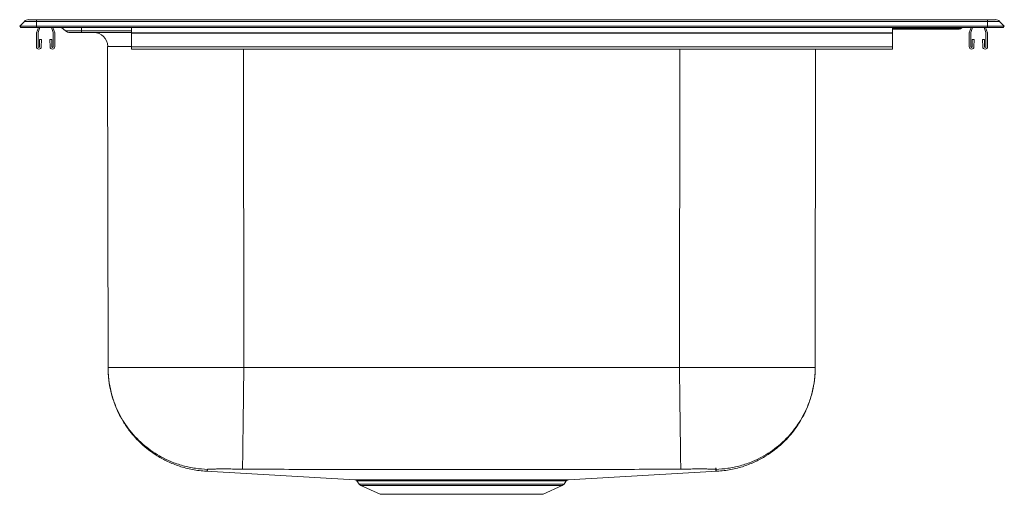
# Model space of a CAD drawing. Units: inches. Extents: x -11 to 11, y -10.4 to 0.2.
import ezdxf

# ---------------------------------------------------------------- set-up
doc = ezdxf.new("R2010")
doc.units = ezdxf.units.IN
doc.header["$MEASUREMENT"] = 0

# ---------------------------------------------------------------- blocks, each defined once
blk = doc.blocks.new('SLPF252210_RIGHT')
at = {"color": 7, "linetype": 'Continuous', "lineweight": 15}
for p, q in [((-11, 0.024), (-10.895, 0.132)), ((-10.625, 0.024), (-11, 0.024)), ((-11, 0.024), (-10.975, 0)), ((-10.975, 0), (-10.625, 0)), ((-10.625, 0.132), (-10.895, 0.132)), ((-10.803, 0.171), (-10.625, 0.171)), ((-10.625, 0.132), (-10.625, 0.171)), ((-10.625, 0.171), (10.625, 0.171)), ((-10.625, 0.024), (-10.625, 0.132)), ((10.625, 0.132), (-10.625, 0.132)), ((10.625, 0.024), (-10.625, 0.024)), ((-10.625, 0.024), (-10.625, 0)), ((10.625, 0), (-10.625, 0)), ((-10.623, -0.122), (-10.581, 0)), ((-10.547, 0), (-10.587, -0.115)), ((-10.253, -0.115), (-10.293, 0)), ((-10.259, 0), (-10.217, -0.122)), ((-10.068, 0), (-9.978, -0.076)), ((-8.5, -0.122), (-8.5, 0)), ((8.5, -0.122), (8.5, 0)), ((10.068, 0), (10.046, -0.019)), ((10.217, -0.122), (10.259, 0)), ((10.293, 0), (10.253, -0.115)), ((10.587, -0.115), (10.547, 0)), ((10.581, 0), (10.623, -0.122)), ((10.625, 0.132), (10.625, 0.171)), ((10.625, 0.171), (10.803, 0.171)), ((10.625, 0.132), (10.625, 0.024)), ((10.895, 0.132), (10.625, 0.132)), ((11, 0.024), (10.625, 0.024)), ((10.625, 0.024), (10.625, 0)), ((10.625, 0), (10.975, 0)), ((10.895, 0.132), (11, 0.024)), ((11, 0.024), (10.975, 0)), ((-10.625, -0.432), (-10.625, -0.132)), ((-10.589, -0.125), (-10.589, -0.432)), ((-10.251, -0.432), (-10.251, -0.125)), ((-10.215, -0.132), (-10.215, -0.432)), ((-9.617, -0.076), (-9.978, -0.076)), ((-9.875, -0.114), (-9.617, -0.114)), ((-9.617, -0.114), (-9.617, -0.076)), ((-9.617, -0.114), (-8.5, -0.114)), ((-8.5, -0.132), (-8.5, -0.122)), ((-8.5, -0.122), (8.5, -0.122)), ((-8.5, -0.132), (8.5, -0.132)), ((-8.5, -0.432), (-8.5, -0.132)), ((8.5, -0.039), (9.617, -0.039)), ((8.5, -0.132), (8.5, -0.122)), ((8.5, -0.432), (8.5, -0.132)), ((10.046, -0.019), (9.617, -0.019)), ((9.617, -0.019), (9.617, -0.039)), ((9.617, -0.039), (9.991, -0.039)), ((10.215, -0.432), (10.215, -0.132)), ((10.251, -0.125), (10.251, -0.432)), ((10.589, -0.432), (10.589, -0.125)), ((10.625, -0.132), (10.625, -0.432)), ((-10.555, -0.432), (-10.555, -0.274)), ((-10.555, -0.274), (-10.511, -0.274)), ((-10.511, -0.274), (-10.518, -0.435)), ((-10.322, -0.435), (-10.329, -0.274)), ((-10.329, -0.274), (-10.285, -0.274)), ((-10.285, -0.274), (-10.285, -0.432)), ((-9.026, -7.604), (-9.035, -0.426)), ((-8.5, -0.432), (8.5, -0.432)), ((-8.5, -0.486), (-8.5, -0.432)), ((8.5, -0.486), (8.5, -0.432)), ((10.285, -0.432), (10.285, -0.274)), ((10.285, -0.274), (10.329, -0.274)), ((10.329, -0.274), (10.322, -0.435)), ((10.518, -0.435), (10.511, -0.274)), ((10.511, -0.274), (10.555, -0.274)), ((10.555, -0.274), (10.555, -0.432)), ((-8.5, -0.486), (8.5, -0.486)), ((6.785, -0.486), (6.776, -7.604)), ((3.741, -7.604), (-5.991, -7.604)), ((-6.831, -9.923), (-3.51, -10.111)), ((-2.124, -10.112), (-2.067, -10.112)), ((1.26, -10.111), (4.581, -9.923)), ((-3.464, -10.138), (-3.414, -10.21)), ((-3.374, -10.243), (-2.945, -10.438)), ((-2.048, -10.139), (-2.104, -10.139)), ((0.695, -10.438), (1.124, -10.243)), ((1.164, -10.21), (1.214, -10.138)), ((-2.945, -10.438), (0.695, -10.438))]:
    blk.add_line(p, q, dxfattribs=at)
at = {"color": 8, "linetype": 'Continuous', "lineweight": 15}
for p, q in [((-9.617, 0), (-9.617, -0.076)), ((9.617, 0), (9.617, -0.019)), ((-8.5, -0.076), (-9.617, -0.076)), ((9.617, -0.019), (8.5, -0.019)), ((-6, -0.486), (-5.991, -7.604)), ((3.741, -7.604), (3.75, -0.486)), ((-3.414, -10.21), (1.164, -10.21)), ((-3.374, -10.243), (1.124, -10.243))]:
    blk.add_line(p, q, dxfattribs=at)
at = {"color": 7, "linetype": 'Continuous', "lineweight": 15}
for centre, radius, start, end in [((-10.803, 0.043), 0.129, 90, 135.8978), ((10.803, 0.043), 0.129, 44.1022, 90), ((-10.593, -0.132), 0.032, 161, 180), ((-10.557, -0.125), 0.032, 161, 180), ((-10.283, -0.125), 0.032, 0, 19), ((-10.247, -0.132), 0.032, 0, 19), ((-9.875, 0.046), 0.16, 229.8588, 270), ((-9.347, -0.426), 0.313, 0.0683, 90), ((9.991, 0.046), 0.0851, 270, 310.1412), ((10.247, -0.132), 0.032, 161, 180), ((10.283, -0.125), 0.032, 161, 180), ((10.557, -0.125), 0.032, 0, 19), ((10.593, -0.132), 0.032, 0, 19), ((-10.572, -0.432), 0.0533, 180, 357.5), ((-10.572, -0.432), 0.017, 180, 0), ((-10.268, -0.432), 0.0533, 182.5, 0), ((-10.268, -0.432), 0.017, 180, 0), ((10.268, -0.432), 0.0533, 180, 357.5), ((10.268, -0.432), 0.017, 180, 0), ((10.572, -0.432), 0.0533, 182.5, 0), ((10.572, -0.432), 0.017, 180, 0), ((-2.136, -10.142), 0.0322, 6.1524, 69.1917), ((-2.08, -10.141), 0.0318, 4.8846, 67.2456), ((-0.114, -10.142), 0.0322, 110.8051, 173.8453), ((0.687, -10.157), 0.0459, 96.0806, 155.464), ((-3.334, -10.154), 0.0976, 215, 245.4762), ((1.084, -10.154), 0.0976, 294.5238, 325)]:
    blk.add_arc(centre, radius, start, end, dxfattribs=at)
at = {"color": 8, "linetype": 'Continuous', "lineweight": 15}
blk.add_ellipse((-6, -0.426), major_axis=(3.035, 0), ratio=0.000134, start_param=2.538936, end_param=3.141593, dxfattribs=at)
at = {"color": 7, "linetype": 'Continuous', "lineweight": 15}
for points, knots in [([(-9.026, -7.604), (-9.024, -7.679), (-9.019, -7.835), (-8.981, -8.078), (-8.915, -8.329), (-8.817, -8.577), (-8.692, -8.812), (-8.555, -9.011), (-8.416, -9.176), (-8.276, -9.315), (-8.114, -9.452), (-7.92, -9.586), (-7.691, -9.711), (-7.429, -9.816), (-7.14, -9.894), (-6.935, -9.913), (-6.831, -9.923)], [0, 0, 0, 0, 0.064033, 0.133576, 0.208539, 0.285029, 0.360859, 0.435461, 0.490304, 0.544303, 0.603794, 0.670928, 0.745108, 0.825474, 0.910895, 1, 1, 1, 1]), ([(-9.026, -7.604), (-9.023, -7.694), (-9.016, -7.879), (-8.963, -8.157), (-8.883, -8.411), (-8.781, -8.638), (-8.667, -8.836), (-8.533, -9.023), (-8.38, -9.197), (-8.21, -9.354), (-8.026, -9.492), (-7.831, -9.61), (-7.607, -9.717), (-7.354, -9.804), (-7.077, -9.864), (-6.893, -9.875), (-6.803, -9.88)], [0, 0, 0, 0, 0.07702, 0.157267, 0.240296, 0.304078, 0.36883, 0.434247, 0.5, 0.565753, 0.63117, 0.695922, 0.759704, 0.842733, 0.92298, 1, 1, 1, 1]), ([(-5.991, -7.604), (-6.095, -7.604), (-6.3, -7.604), (-6.604, -7.604), (-6.898, -7.604), (-7.211, -7.604), (-7.533, -7.604), (-7.855, -7.604), (-8.142, -7.604), (-8.394, -7.604), (-8.612, -7.604), (-8.775, -7.604), (-8.891, -7.604), (-8.967, -7.604), (-9.017, -7.604), (-9.023, -7.604), (-9.026, -7.604)], [0, 0, 0, 0, 0.065153, 0.129551, 0.193194, 0.256081, 0.338729, 0.420035, 0.499999, 0.57906, 0.659825, 0.742293, 0.805281, 0.869229, 0.934135, 1, 1, 1, 1]), ([(-5.991, -7.604), (-5.992, -7.693), (-5.995, -7.877), (-5.998, -8.154), (-6.002, -8.431), (-6.005, -8.701), (-6.009, -8.957), (-6.012, -9.191), (-6.014, -9.395), (-6.016, -9.566), (-6.018, -9.701), (-6.02, -9.796), (-6.02, -9.857), (-6.021, -9.869), (-6.021, -9.874)], [0, 0, 0, 0, 0.077076, 0.157359, 0.240406, 0.325653, 0.412433, 0.5, 0.587567, 0.674347, 0.759594, 0.842641, 0.922924, 1, 1, 1, 1]), ([(3.741, -7.604), (3.742, -7.693), (3.745, -7.877), (3.748, -8.154), (3.752, -8.431), (3.755, -8.701), (3.759, -8.957), (3.762, -9.191), (3.764, -9.395), (3.767, -9.566), (3.768, -9.701), (3.77, -9.796), (3.77, -9.857), (3.771, -9.869), (3.771, -9.874)], [0, 0, 0, 0, 0.077076, 0.157359, 0.240406, 0.325653, 0.412433, 0.5, 0.587567, 0.674347, 0.759594, 0.842641, 0.922924, 1, 1, 1, 1]), ([(6.776, -7.604), (6.773, -7.604), (6.767, -7.604), (6.717, -7.604), (6.641, -7.604), (6.525, -7.604), (6.362, -7.604), (6.144, -7.604), (5.892, -7.604), (5.605, -7.604), (5.283, -7.604), (4.961, -7.604), (4.648, -7.604), (4.354, -7.604), (4.05, -7.604), (3.845, -7.604), (3.741, -7.604)], [0, 0, 0, 0, 0.065865, 0.130772, 0.194719, 0.257708, 0.340175, 0.42094, 0.500001, 0.579965, 0.661271, 0.74392, 0.806807, 0.870449, 0.934847, 1, 1, 1, 1]), ([(6.776, -7.604), (6.773, -7.694), (6.766, -7.879), (6.713, -8.157), (6.633, -8.411), (6.531, -8.638), (6.417, -8.836), (6.283, -9.023), (6.13, -9.197), (5.96, -9.354), (5.776, -9.492), (5.581, -9.61), (5.357, -9.717), (5.104, -9.804), (4.827, -9.864), (4.643, -9.875), (4.553, -9.88)], [0, 0, 0, 0, 0.07702, 0.157267, 0.240296, 0.304078, 0.36883, 0.434247, 0.5, 0.565753, 0.63117, 0.695922, 0.759704, 0.842733, 0.92298, 1, 1, 1, 1]), ([(4.581, -9.923), (4.685, -9.913), (4.89, -9.894), (5.179, -9.816), (5.441, -9.711), (5.67, -9.586), (5.864, -9.452), (6.026, -9.315), (6.166, -9.176), (6.305, -9.011), (6.442, -8.812), (6.567, -8.577), (6.665, -8.329), (6.731, -8.078), (6.769, -7.835), (6.774, -7.679), (6.776, -7.604)], [0, 0, 0, 0, 0.089105, 0.174526, 0.254892, 0.329072, 0.396206, 0.455697, 0.509696, 0.564539, 0.639141, 0.714971, 0.791461, 0.866424, 0.935967, 1, 1, 1, 1]), ([(-6.021, -9.874), (-6.072, -9.874), (-6.174, -9.873), (-6.321, -9.872), (-6.458, -9.871), (-6.577, -9.872), (-6.675, -9.873), (-6.748, -9.875), (-6.794, -9.877), (-6.8, -9.879), (-6.803, -9.88)], [0, 0, 0, 0, 0.125094, 0.250745, 0.376659, 0.502532, 0.628069, 0.752975, 0.877016, 1, 1, 1, 1]), ([(3.771, -9.874), (3.221, -9.878), (2.13, -9.884), (0.498, -9.883), (-1.125, -9.884), (-2.748, -9.883), (-4.38, -9.884), (-5.471, -9.878), (-6.021, -9.874)], [0, 0, 0, 0, 0.168475, 0.334232, 0.5, 0.665768, 0.831524, 1, 1, 1, 1]), ([(4.553, -9.88), (4.55, -9.879), (4.544, -9.877), (4.498, -9.875), (4.425, -9.873), (4.327, -9.872), (4.208, -9.871), (4.071, -9.872), (3.924, -9.873), (3.822, -9.874), (3.771, -9.874)], [0, 0, 0, 0, 0.122984, 0.247025, 0.371931, 0.497468, 0.623341, 0.749255, 0.874906, 1, 1, 1, 1]), ([(-3.51, -10.111), (-3.51, -10.111), (-3.51, -10.111), (-3.491, -10.111), (-3.455, -10.111), (-3.403, -10.111), (-3.333, -10.111), (-3.248, -10.111), (-3.149, -10.112), (-3.035, -10.112), (-2.906, -10.112), (-2.767, -10.112), (-2.619, -10.112), (-2.464, -10.112), (-2.3, -10.112), (-2.183, -10.112), (-2.124, -10.112)], [0, 0, 0, 0, 0.048913, 0.123894, 0.196834, 0.269773, 0.344829, 0.419885, 0.49293, 0.565974, 0.641149, 0.716324, 0.786307, 0.856291, 0.928146, 1, 1, 1, 1]), ([(-3.496, -10.114), (-3.494, -10.115), (-3.484, -10.118), (-3.472, -10.126), (-3.466, -10.136), (-3.464, -10.139)], [0, 0, 0, 0, 0.167232, 0.73344, 1, 1, 1, 1]), ([(-2.067, -10.112), (-2.002, -10.112), (-1.871, -10.112), (-1.672, -10.112), (-1.472, -10.112), (-1.273, -10.112), (-1.07, -10.112), (-0.871, -10.112), (-0.678, -10.112), (-0.491, -10.112), (-0.306, -10.112), (-0.186, -10.112), (-0.126, -10.112)], [0, 0, 0, 0, 0.105198, 0.211223, 0.31012, 0.409704, 0.51145, 0.613942, 0.708886, 0.804436, 0.90189, 1, 1, 1, 1]), ([(-0.126, -10.112), (-0.032, -10.112), (0.158, -10.112), (0.38, -10.112), (0.555, -10.112), (0.64, -10.112), (0.682, -10.112)], [0, 0, 0, 0, 0.310308, 0.626254, 0.812531, 1, 1, 1, 1]), ([(0.682, -10.112), (0.729, -10.112), (0.818, -10.112), (0.93, -10.112), (1.025, -10.111), (1.106, -10.111), (1.17, -10.111), (1.218, -10.111), (1.248, -10.111), (1.262, -10.111), (1.26, -10.111), (1.26, -10.111)], [0, 0, 0, 0, 0.131345, 0.248114, 0.364883, 0.485035, 0.605186, 0.721969, 0.838753, 0.958913, 1, 1, 1, 1]), ([(1.214, -10.139), (1.217, -10.134), (1.223, -10.127), (1.234, -10.119), (1.242, -10.115), (1.246, -10.114), (1.246, -10.114)], [0, 0, 0, 0, 0.364483, 0.691217, 0.962096, 1, 1, 1, 1]), ([(-0.146, -10.139), (-0.203, -10.139), (-0.317, -10.139), (-0.497, -10.138), (-0.682, -10.138), (-0.872, -10.138), (-1.065, -10.138), (-1.262, -10.138), (-1.459, -10.138), (-1.658, -10.138), (-1.856, -10.139), (-1.984, -10.139), (-2.048, -10.139)], [0, 0, 0, 0, 0.094942, 0.19049, 0.287944, 0.386056, 0.484951, 0.584534, 0.686284, 0.788784, 0.893978, 1, 1, 1, 1]), ([(0.645, -10.138), (0.604, -10.138), (0.52, -10.139), (0.351, -10.139), (0.133, -10.139), (-0.053, -10.139), (-0.146, -10.139)], [0, 0, 0, 0, 0.186286, 0.37376, 0.684084, 1, 1, 1, 1])]:
    blk.add_open_spline(points, degree=3, knots=knots, dxfattribs=at)
at = {"color": 8, "linetype": 'Continuous', "lineweight": 15}
for points, knots in [([(-6.803, -9.88), (-6.802, -9.891), (-6.802, -9.912), (-6.829, -9.914), (-6.826, -9.919), (-6.831, -9.922), (-6.832, -9.924), (-6.831, -9.923), (-6.831, -9.923)], [0, 0, 0, 0, 0.201702, 0.402685, 0.601416, 0.800295, 0.999269, 1, 1, 1, 1]), ([(4.552, -9.845), (4.551, -9.856), (4.55, -9.877), (4.577, -9.878), (4.574, -9.884), (4.576, -9.885), (4.577, -9.885)], [0, 0, 0, 0, 0.287762, 0.574515, 0.858103, 1, 1, 1, 1]), ([(4.581, -9.923), (4.581, -9.923), (4.581, -9.922), (4.576, -9.919), (4.579, -9.914), (4.552, -9.912), (4.552, -9.891), (4.553, -9.88)], [0, 0, 0, 0, 0.198538, 0.397705, 0.596727, 0.798003, 1, 1, 1, 1]), ([(-2.104, -10.139), (-2.159, -10.139), (-2.272, -10.139), (-2.432, -10.139), (-2.585, -10.139), (-2.73, -10.139), (-2.866, -10.138), (-2.991, -10.138), (-3.104, -10.138), (-3.203, -10.138), (-3.286, -10.138), (-3.354, -10.138), (-3.407, -10.138), (-3.443, -10.138), (-3.462, -10.137), (-3.462, -10.137), (-3.462, -10.137)], [0, 0, 0, 0, 0.070038, 0.14076, 0.211943, 0.283836, 0.35668, 0.43003, 0.504979, 0.580482, 0.653235, 0.726494, 0.801348, 0.876754, 0.949708, 1, 1, 1, 1]), ([(1.212, -10.137), (1.213, -10.137), (1.215, -10.137), (1.202, -10.138), (1.172, -10.138), (1.125, -10.138), (1.063, -10.138), (0.985, -10.138), (0.891, -10.138), (0.78, -10.138), (0.692, -10.138), (0.645, -10.138)], [0, 0, 0, 0, 0.038903, 0.155547, 0.275583, 0.395619, 0.512236, 0.628853, 0.748851, 0.868849, 1, 1, 1, 1])]:
    blk.add_open_spline(points, degree=3, knots=knots, dxfattribs=at)

msp = doc.modelspace()

# ---------------------------------------------------------------- block references
msp.add_blockref('SLPF252210_RIGHT', (0, 0))

doc.saveas('drawing.dxf')
